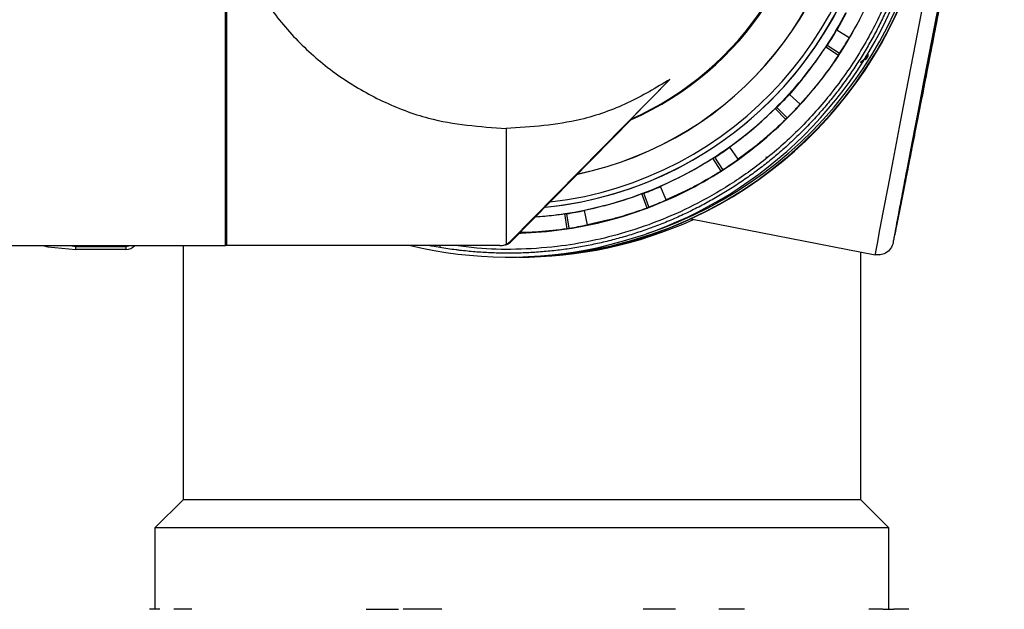
# Model space of a CAD drawing. Units: millimetres. Extents: x -18 to 2041, y -35 to 1510.
# Drawn here: x 824 to 888, y 1136 to 1174 of the extents above; entities that cross this region are included whole.
import ezdxf

# ---------------------------------------------------------------- set-up
doc = ezdxf.new("R2010")
doc.units = ezdxf.units.MM

# ---------------------------------------------------------------- blocks, each defined once
blk = doc.blocks.new('SE939')
at = {"color": 7}
for p, q in [((888.016, 1196.45), (887.94, 1196.099)), ((887.963, 1196.099), (888.023, 1196.45)), ((888.023, 1196.45), (888.016, 1196.45)), ((887.94, 1196.099), (887.798, 1195.405)), ((887.835, 1195.405), (887.963, 1196.099)), ((887.798, 1195.405), (887.591, 1194.38)), ((887.643, 1194.38), (887.835, 1195.405)), ((887.591, 1194.38), (887.325, 1193.044)), ((887.39, 1193.044), (887.643, 1194.38)), ((887.325, 1193.044), (887.005, 1191.425)), ((887.08, 1191.425), (887.39, 1193.044)), ((887.005, 1191.425), (886.636, 1189.552)), ((886.722, 1189.552), (887.08, 1191.425)), ((886.636, 1189.552), (886.225, 1187.463)), ((886.32, 1187.463), (886.722, 1189.552)), ((886.225, 1187.463), (885.782, 1185.198)), ((885.883, 1185.198), (886.32, 1187.463)), ((885.782, 1185.198), (885.314, 1182.802)), ((885.419, 1182.802), (885.883, 1185.198)), ((885.314, 1182.802), (884.83, 1180.32)), ((884.938, 1180.32), (885.419, 1182.802)), ((884.83, 1180.32), (884.34, 1177.802)), ((884.449, 1177.802), (884.938, 1180.32)), ((884.34, 1177.802), (883.854, 1175.295)), ((883.961, 1175.295), (884.449, 1177.802)), ((883.854, 1175.295), (883.38, 1172.85)), ((883.484, 1172.85), (883.961, 1175.295)), ((883.38, 1172.85), (882.929, 1170.514)), ((883.027, 1170.514), (883.484, 1172.85)), ((882.929, 1170.514), (882.509, 1168.332)), ((882.599, 1168.332), (883.027, 1170.514)), ((882.509, 1168.332), (882.127, 1166.346)), ((882.208, 1166.346), (882.599, 1168.332)), ((882.127, 1166.346), (881.793, 1164.596)), ((881.863, 1164.596), (882.208, 1166.346)), ((881.793, 1164.596), (881.511, 1163.115)), ((881.569, 1163.115), (881.863, 1164.596)), ((881.511, 1163.115), (881.288, 1161.932)), ((881.332, 1161.932), (881.569, 1163.115)), ((881.288, 1161.932), (881.127, 1161.07)), ((881.157, 1161.07), (881.332, 1161.932)), ((881.127, 1161.07), (881.033, 1160.546)), ((881.048, 1160.546), (881.157, 1161.07)), ((881.006, 1160.37), (881.048, 1160.546)), ((881.033, 1160.546), (881.006, 1160.37))]:
    blk.add_line(p, q, dxfattribs=at)
blk = doc.blocks.new('SE938')
blk.add_blockref('SE939', (0, 0))
blk = doc.blocks.new('SE1017')
at = {"color": 7}
for p, q in [((856.645, 1160.49), (856.721, 1160.493)), ((856.721, 1160.493), (857.057, 1160.505))]:
    blk.add_line(p, q, dxfattribs=at)
blk = doc.blocks.new('SE1016')
blk.add_blockref('SE1017', (0, 0))
blk = doc.blocks.new('SE1027')
at = {"color": 7}
for p, q in [((825.691, 1159.68), (826.022, 1159.608)), ((826.022, 1159.608), (827.827, 1159.43))]:
    blk.add_line(p, q, dxfattribs=at)
blk = doc.blocks.new('SE1026')
blk.add_blockref('SE1027', (0, 0))
blk = doc.blocks.new('SE1113')
at = {"color": 7}
for p, q in [((887.333, 1198.157), (887.29, 1197.976)), ((887.176, 1197.433), (886.995, 1196.54)), ((887.29, 1197.976), (887.176, 1197.433)), ((886.995, 1196.54), (886.75, 1195.314)), ((886.75, 1195.314), (886.444, 1193.776)), ((886.444, 1193.776), (886.085, 1191.956)), ((886.085, 1191.956), (885.677, 1189.888)), ((885.677, 1189.888), (885.231, 1187.61)), ((885.231, 1187.61), (884.752, 1185.164)), ((884.752, 1185.164), (884.251, 1182.597)), ((884.251, 1182.597), (883.736, 1179.956)), ((883.736, 1179.956), (883.218, 1177.29)), ((883.218, 1177.29), (882.706, 1174.648)), ((882.706, 1174.648), (882.209, 1172.081)), ((882.209, 1172.081), (881.737, 1169.635)), ((881.737, 1169.635), (881.298, 1167.357)), ((881.298, 1167.357), (880.901, 1165.289)), ((880.901, 1165.289), (880.553, 1163.469)), ((880.553, 1163.469), (880.261, 1161.932)), ((880.261, 1161.932), (880.03, 1160.705)), ((880.03, 1160.705), (879.864, 1159.812)), ((879.864, 1159.812), (879.766, 1159.27)), ((879.766, 1159.27), (879.741, 1159.117))]:
    blk.add_line(p, q, dxfattribs=at)
blk = doc.blocks.new('SE1112')
blk.add_blockref('SE1113', (0, 0))

msp = doc.modelspace()

# ---------------------------------------------------------------- linework, layer by layer
at = {"color": 7}
for p, q in [((837.547, 1159.68), (837.547, 1189.68)), ((837.651, 1159.68), (837.651, 1178.71)), ((877.855, 1174.779), (877.239, 1173.645)), ((878.712, 1174.334), (878.055, 1173.164)), ((878.712, 1174.334), (878.724, 1174.326)), ((878.055, 1173.164), (877.239, 1173.645)), ((877.36, 1172.008), (876.526, 1172.559)), ((877.415, 1172.132), (876.624, 1172.654)), ((879.238, 1172.075), (879.273, 1172.075)), ((879.074, 1171.771), (878.776, 1171.541)), ((879.136, 1171.844), (878.798, 1171.582)), ((879.113, 1171.733), (879.074, 1171.771)), ((856.076, 1159.978), (866.413, 1170.46)), ((865.267, 1169.294), (866.413, 1170.46)), ((875.006, 1170.469), (874.167, 1169.487)), ((874.989, 1170.48), (875.006, 1170.469)), ((874.866, 1168.847), (874.167, 1169.487)), ((875.751, 1169.855), (874.866, 1168.847)), ((875.751, 1169.855), (875.761, 1169.844)), ((865.267, 1169.294), (856.08, 1159.978)), ((873.945, 1167.86), (873.244, 1168.573)), ((874.024, 1167.971), (873.36, 1168.646)), ((856.128, 1159.978), (863.934, 1167.894)), ((863.945, 1167.894), (856.14, 1159.978)), ((863.945, 1167.894), (863.934, 1167.894)), ((855.782, 1167.266), (855.782, 1159.772)), ((871.322, 1166.845), (870.297, 1166.06)), ((871.308, 1166.859), (871.322, 1166.845)), ((870.848, 1165.288), (870.297, 1166.06)), ((871.923, 1166.09), (870.848, 1165.288)), ((871.923, 1166.09), (871.931, 1166.076)), ((869.742, 1164.513), (869.204, 1165.356)), ((869.843, 1164.606), (869.333, 1165.405)), ((866.966, 1164.066), (865.8, 1163.511)), ((866.955, 1164.082), (866.966, 1164.066)), ((864.935, 1162.113), (864.585, 1163.049)), ((865.053, 1162.184), (864.721, 1163.071)), ((866.178, 1162.642), (865.8, 1163.511)), ((867.397, 1163.203), (866.178, 1162.642)), ((867.397, 1163.203), (867.402, 1163.187)), ((862.119, 1162.27), (862.127, 1162.254)), ((859.735, 1160.765), (859.586, 1161.754)), ((859.865, 1160.81), (859.724, 1161.747)), ((862.127, 1162.254), (860.871, 1161.954)), ((861.061, 1161.025), (860.871, 1161.954)), ((862.369, 1161.319), (861.061, 1161.025)), ((862.369, 1161.319), (862.37, 1161.302)), ((867.764, 1161.41), (879.739, 1159.088)), ((857.059, 1160.523), (856.672, 1160.518)), ((857.059, 1160.523), (857.057, 1160.505)), ((855.834, 1159.795), (855.834, 1159.772)), ((856.08, 1159.978), (856.076, 1159.978)), ((856.14, 1159.978), (856.128, 1159.978)), ((818.678, 1159.68), (837.547, 1159.68)), ((827.476, 1159.68), (827.826, 1159.63)), ((827.826, 1159.63), (831.082, 1159.63)), ((831.082, 1159.43), (827.827, 1159.43)), ((831.089, 1159.43), (831.082, 1159.43)), ((834.799, 1159.68), (834.799, 1143.18)), ((837.651, 1159.68), (837.547, 1159.68)), ((855.364, 1159.68), (837.651, 1159.68)), ((855.368, 1159.68), (855.364, 1159.68)), ((878.799, 1143.18), (878.799, 1159.27)), ((879.743, 1159.129), (880.006, 1159.073)), ((834.799, 1143.18), (832.974, 1141.355)), ((878.798, 1143.18), (834.799, 1143.18)), ((880.624, 1141.355), (878.799, 1143.18)), ((832.974, 1141.355), (832.974, 1136.08)), ((880.623, 1141.355), (832.974, 1141.355)), ((880.624, 1136.08), (880.624, 1141.355)), ((833.285, 1136.08), (832.623, 1136.08)), ((835.371, 1136.08), (834.204, 1136.08)), ((846.685, 1136.08), (848.784, 1136.08)), ((851.592, 1136.08), (849.096, 1136.08)), ((866.778, 1136.08), (864.668, 1136.08)), ((871.258, 1136.08), (869.583, 1136.08)), ((880.246, 1136.08), (879.333, 1136.08)), ((880.267, 1136.08), (880.943, 1136.08)), ((881.921, 1136.08), (880.943, 1136.08))]:
    msp.add_line(p, q, dxfattribs=at)
for centre, radius, start, end in [((856.407, 1186.18), 27.25, 269.49075, 44.62323), ((855.922, 1186.18), 24.126, 275.66335, 34.51486), ((855.922, 1186.18), 27.25, 256.52638, 0.0002), ((856.4, 1186.18), 27.23, 271.83331, 0.00011), ((855.921, 1186.18), 24.13, 275.65457, 0.00019), ((855.908, 1186.18), 23.825, 276.58053, 0.00015), ((855.904, 1186.18), 22.32, 281.68415, 0.00019), ((855.886, 1186.18), 22.32, 281.74284, 0.00013), ((855.802, 1186.18), 20, 293.80736, 0.00057), ((855.885, 1186.18), 20, 293.66959, 0.00013), ((856.399, 1186.18), 27.097, 288.30281, 0.00017), ((855.932, 1186.175), 25.688, 332.53187, 338.53462), ((855.921, 1186.181), 24.701, 326.53204, 332.53178), ((855.919, 1186.182), 25.703, 326.53298, 332.53233), ((855.909, 1186.19), 24.745, 326.83965, 329.53792), ((855.933, 1186.174), 25.664, 326.82737, 329.53997), ((855.925, 1186.177), 24.695, 320.53344, 326.53465), ((855.93, 1186.174), 25.689, 320.53121, 326.53387), ((878.901, 1171.979), 0.271, 309.76783, 330.0764), ((855.92, 1186.181), 24.701, 314.53267, 320.53237), ((855.932, 1186.173), 24.716, 314.83786, 317.53932), ((855.934, 1186.168), 25.682, 314.53114, 320.53531), ((855.898, 1186.206), 25.712, 314.8279, 317.53553), ((855.919, 1186.183), 24.704, 308.53357, 314.53266), ((855.927, 1186.173), 25.691, 308.53272, 314.53468), ((855.92, 1186.182), 24.703, 302.53336, 308.53263), ((855.913, 1186.197), 24.748, 302.83937, 305.53736), ((855.91, 1186.196), 25.719, 302.53441, 308.53002), ((855.915, 1186.191), 24.712, 296.53449, 302.53158), ((855.944, 1186.152), 25.64, 302.82519, 305.54039), ((855.928, 1186.168), 25.686, 296.53127, 302.53444), ((855.914, 1186.196), 24.718, 290.53535, 296.53099), ((855.919, 1186.187), 24.707, 284.53355, 290.53177), ((855.935, 1186.157), 24.701, 290.83562, 293.53889), ((855.926, 1186.169), 25.688, 290.53163, 296.53434), ((855.922, 1186.178), 24.698, 278.53246, 284.53298), ((855.903, 1186.234), 25.732, 290.8297, 293.5352), ((855.922, 1186.175), 24.695, 274.0892, 278.53308), ((855.928, 1186.164), 24.71, 278.83738, 281.53953), ((855.922, 1186.178), 25.697, 284.53314, 290.53374), ((856.66, 1186.18), 27.25, 269.73356, 294.45726), ((855.92, 1186.188), 25.708, 278.53379, 284.53175), ((855.925, 1186.182), 25.676, 278.82709, 281.53848), ((855.921, 1186.182), 25.702, 272.53306, 278.53266), ((855.364, 1160.68), 1, 269.99928, 294.7271), ((845.296, 1159.582), 17.47, 179.84277, 180.49873), ((831.082, 1160.23), 0.8, 270.01142, 316.5609), ((846.109, 1159.575), 15.027, 179.78945, 180.55205), ((831.089, 1160.23), 0.8, 270.00715, 316.5609)]:
    msp.add_arc(centre, radius, start, end, dxfattribs=at)
for centre, major_axis, ratio, start_param, end_param in [((858.925, 1190.461), (20.718, 16.241), 0.953117, -1.46397, -1.458767), ((852.796, 1181.725), (21.557, 16.899), 0.953117, -1.06225, -1.057243), ((859.754, 1189.779), (22.864, 13.245), 0.951113, 4.75189, 4.757093), ((851.934, 1182.435), (23.79, 13.781), 0.951113, -1.129575, -1.124569), ((860.422, 1188.94), (24.57, 9.934), 0.949574, 4.686049, 4.691253), ((851.238, 1183.308), (25.564, 10.336), 0.949574, -1.195416, -1.19041), ((860.901, 1187.98), (25.779, 6.384), 0.948508, 4.621224, 4.626428), ((861.171, 1186.942), (26.453, 2.679), 0.947923, 4.557014, 4.562218), ((850.74, 1184.307), (26.822, 6.643), 0.948508, -1.260241, -1.255234), ((850.46, 1185.388), (27.524, 2.788), 0.947923, -1.324451, -1.319444), ((855.368, 1160.68), (0.677, 0.736), 0.999948, 3.884643, 4.316225), ((855.416, 1160.68), (-0.677, 0.736), 0.999948, 2.398543, 2.830126), ((855.428, 1160.68), (0, 1), 0.999944, 3.141593, 3.933972), ((855.364, 1160.68), (1, 0), 0.999953, 5.143972, 5.504768), ((855.368, 1160.68), (0.364, 0.931), 0.999924, 3.945483, 4.30628), ((855.416, 1160.68), (0.915, -0.403), 0.99993, 5.558787, 5.919583)]:
    msp.add_ellipse(centre, major_axis=major_axis, ratio=ratio, start_param=start_param, end_param=end_param, dxfattribs=at)
for points, knots in [([(875.802, 1204.441), (875.828, 1204.413), (875.969, 1204.265), (876.214, 1203.985), (876.651, 1203.481), (877.071, 1202.963), (877.579, 1202.302), (877.971, 1201.762), (878.441, 1201.074), (878.802, 1200.514), (879.234, 1199.801), (879.563, 1199.221), (879.954, 1198.485), (880.251, 1197.887), (880.601, 1197.131), (880.864, 1196.518), (881.171, 1195.743), (881.399, 1195.117), (881.663, 1194.326), (881.905, 1193.528), (882.117, 1192.722), (882.306, 1191.91), (882.473, 1191.093), (882.609, 1190.271), (882.723, 1189.445), (882.814, 1188.616), (882.873, 1187.785), (882.91, 1186.952), (882.924, 1186.119), (882.906, 1185.285), (882.866, 1184.453), (882.802, 1183.621), (882.708, 1182.793), (882.59, 1181.968), (882.45, 1181.146), (882.28, 1180.33), (882.087, 1179.519), (881.871, 1178.714), (881.626, 1177.917), (881.358, 1177.128), (881.069, 1176.346), (880.751, 1175.575), (880.412, 1174.814), (880.052, 1174.062), (879.664, 1173.324), (879.256, 1172.597), (878.827, 1171.882), (878.373, 1171.183), (877.899, 1170.498), (877.505, 1169.959), (876.994, 1169.301), (876.571, 1168.786), (876.024, 1168.157), (875.46, 1167.543), (874.874, 1166.95), (874.271, 1166.374), (873.776, 1165.927), (873.143, 1165.386), (872.624, 1164.967), (872.094, 1164.562), (871.556, 1164.168), (871.008, 1163.789), (870.309, 1163.334), (869.74, 1162.985), (869.163, 1162.653), (868.578, 1162.331), (867.985, 1162.026), (867.384, 1161.737), (866.778, 1161.46), (866.164, 1161.199), (865.544, 1160.956), (865.075, 1160.782), (864.445, 1160.562), (863.81, 1160.359), (863.169, 1160.174), (862.686, 1160.044), (862.201, 1159.923), (861.714, 1159.812), (861.061, 1159.675), (860.405, 1159.556), (859.746, 1159.455), (859.25, 1159.389), (858.753, 1159.332), (858.256, 1159.284), (857.757, 1159.245), (857.258, 1159.216), (856.758, 1159.196), (856.258, 1159.185), (855.758, 1159.184), (855.258, 1159.191), (854.759, 1159.208), (854.259, 1159.234), (853.76, 1159.27), (853.262, 1159.314), (852.848, 1159.359), (852.427, 1159.411), (851.999, 1159.469), (851.654, 1159.525), (851.482, 1159.552)], [0, 0, 0, 0, 0.001722, 0.009193, 0.016665, 0.031611, 0.039083, 0.054029, 0.061501, 0.076447, 0.083919, 0.098865, 0.106336, 0.121283, 0.128754, 0.1437, 0.151172, 0.166118, 0.17359, 0.188536, 0.203481, 0.210953, 0.225899, 0.240845, 0.248317, 0.263263, 0.278209, 0.285681, 0.300627, 0.315573, 0.323045, 0.33799, 0.352936, 0.360408, 0.375354, 0.3903, 0.397772, 0.412717, 0.427663, 0.435135, 0.450081, 0.465027, 0.472499, 0.487445, 0.502391, 0.509863, 0.524808, 0.539754, 0.547226, 0.562172, 0.569644, 0.58459, 0.592062, 0.607007, 0.621953, 0.629425, 0.644372, 0.651843, 0.666789, 0.674261, 0.681733, 0.696679, 0.704151, 0.719097, 0.726568, 0.73404, 0.748986, 0.756458, 0.76393, 0.778876, 0.786348, 0.79382, 0.801292, 0.816238, 0.823709, 0.831182, 0.838653, 0.846126, 0.853598, 0.868543, 0.876015, 0.883487, 0.890959, 0.898431, 0.905903, 0.913375, 0.920847, 0.928319, 0.935791, 0.943263, 0.950735, 0.958207, 0.965679, 0.973151, 0.980623, 0.984358, 0.992178, 1, 1, 1, 1]), ([(875.802, 1204.028), (876.229, 1203.549), (877.293, 1202.356), (878.751, 1200.202), (880.182, 1197.579), (881.337, 1194.703), (882.173, 1191.626), (882.642, 1188.399), (882.714, 1185.089), (882.371, 1181.77), (881.618, 1178.519), (880.476, 1175.411), (878.985, 1172.51), (877.196, 1169.871), (875.17, 1167.528), (872.97, 1165.503), (870.658, 1163.802), (867.581, 1162.001), (863.739, 1160.452), (859.706, 1159.616), (856.46, 1159.404), (854.253, 1159.442), (852.958, 1159.618), (852.499, 1159.68)], [0, 0, 0, 0, 0.029612, 0.073755, 0.119743, 0.167392, 0.216459, 0.266646, 0.317607, 0.368965, 0.420323, 0.471285, 0.521472, 0.570538, 0.618187, 0.664176, 0.708318, 0.750486, 0.828544, 0.898364, 0.939688, 0.978629, 1, 1, 1, 1]), ([(888.123, 1196.985), (888.119, 1196.971), (888.11, 1196.942), (888.057, 1196.695), (887.966, 1196.255), (887.826, 1195.565), (887.628, 1194.582), (887.392, 1193.396), (887.129, 1192.063), (886.847, 1190.635), (886.525, 1188.998), (886.039, 1186.523), (885.35, 1182.999), (884.461, 1178.433), (883.717, 1174.597), (883.158, 1171.71), (882.77, 1169.7), (882.417, 1167.866), (882.103, 1166.229), (881.829, 1164.801), (881.575, 1163.468), (881.35, 1162.282), (881.165, 1161.298), (881.018, 1160.509), (880.922, 1159.979), (880.914, 1159.911), (880.911, 1159.879)], [0, 0, 0, 0, 0.028266, 0.058407, 0.090394, 0.126432, 0.164638, 0.204941, 0.237579, 0.271746, 0.307342, 0.344224, 0.420908, 0.499952, 0.578996, 0.617841, 0.65582, 0.692702, 0.728297, 0.762464, 0.795102, 0.835398, 0.873604, 0.909649, 0.957609, 1, 1, 1, 1]), ([(880.911, 1159.879), (880.915, 1159.893), (880.924, 1159.922), (880.978, 1160.169), (881.068, 1160.608), (881.209, 1161.299), (881.406, 1162.282), (881.642, 1163.468), (881.906, 1164.801), (882.187, 1166.229), (882.509, 1167.866), (882.995, 1170.341), (883.684, 1173.864), (884.573, 1178.431), (885.318, 1182.267), (885.876, 1185.154), (886.264, 1187.164), (886.617, 1188.998), (886.931, 1190.635), (887.205, 1192.063), (887.459, 1193.396), (887.684, 1194.582), (887.869, 1195.566), (888.016, 1196.355), (888.112, 1196.885), (888.12, 1196.953), (888.123, 1196.985)], [0, 0, 0, 0, 0.028266, 0.058406, 0.090394, 0.126432, 0.164638, 0.204941, 0.237579, 0.271746, 0.307342, 0.344224, 0.420908, 0.499952, 0.578996, 0.617841, 0.65582, 0.692702, 0.728297, 0.762465, 0.795102, 0.835398, 0.873604, 0.909649, 0.957609, 1, 1, 1, 1]), ([(838.055, 1179.765), (838.29, 1179.111), (838.886, 1177.456), (840.394, 1175.047), (842.471, 1172.618), (844.937, 1170.571), (847.713, 1168.986), (851.31, 1167.605), (854.079, 1167.395), (855.782, 1167.266)], [0, 0, 0, 0, 0.090069, 0.227992, 0.365915, 0.503838, 0.641763, 0.779686, 1, 1, 1, 1]), ([(875.006, 1170.469), (875.389, 1170.961), (875.92, 1171.641), (876.395, 1172.36), (876.526, 1172.559)], [0, 0, 0, 0, 0.723768, 1, 1, 1, 1]), ([(877.36, 1172.008), (877.002, 1171.493), (876.489, 1170.757), (875.921, 1170.064), (875.751, 1169.855)], [0, 0, 0, 0, 0.699475, 1, 1, 1, 1]), ([(879.074, 1171.771), (879.087, 1171.782), (879.111, 1171.803), (879.143, 1171.841), (879.169, 1171.881), (879.194, 1171.933), (879.214, 1172), (879.215, 1172.047), (879.216, 1172.075)], [0, 0, 0, 0, 0.145161, 0.272802, 0.38793, 0.497364, 0.699954, 1, 1, 1, 1]), ([(879.273, 1172.075), (879.272, 1172.046), (879.27, 1171.993), (879.246, 1171.909), (879.208, 1171.837), (879.163, 1171.777), (879.129, 1171.747), (879.113, 1171.733)], [0, 0, 0, 0, 0.267351, 0.482518, 0.657782, 0.833193, 1, 1, 1, 1]), ([(879.12, 1171.986), (879.133, 1171.975), (879.157, 1171.956), (879.176, 1171.926), (879.165, 1171.883), (879.16, 1171.873), (879.158, 1171.869), (879.156, 1171.865), (879.153, 1171.861), (879.149, 1171.856), (879.143, 1171.849), (879.139, 1171.846), (879.136, 1171.844)], [0, 0, 0, 0, 0.499136, 0.873175, 0.914759, 0.921275, 0.926719, 0.931632, 0.936752, 0.946761, 0.960257, 1, 1, 1, 1]), ([(866.413, 1170.46), (865.514, 1169.922), (863.689, 1168.829), (860.118, 1167.565), (857.41, 1167.378), (855.782, 1167.266)], [0, 0, 0, 0, 0.279318, 0.566741, 1, 1, 1, 1]), ([(871.322, 1166.845), (871.8, 1167.246), (872.46, 1167.801), (873.074, 1168.406), (873.244, 1168.573)], [0, 0, 0, 0, 0.723762, 1, 1, 1, 1]), ([(873.945, 1167.86), (873.487, 1167.431), (872.833, 1166.818), (872.134, 1166.258), (871.923, 1166.09)], [0, 0, 0, 0, 0.699482, 1, 1, 1, 1]), ([(866.966, 1164.066), (867.516, 1164.359), (868.277, 1164.764), (869.004, 1165.228), (869.204, 1165.356)], [0, 0, 0, 0, 0.723774, 1, 1, 1, 1]), ([(872.693, 1165.432), (872.683, 1165.43), (872.665, 1165.425), (872.648, 1165.423), (872.64, 1165.421)], [0, 0, 0, 0, 0.512481, 1, 1, 1, 1]), ([(869.742, 1164.513), (869.205, 1164.189), (868.438, 1163.725), (867.637, 1163.323), (867.397, 1163.203)], [0, 0, 0, 0, 0.699479, 1, 1, 1, 1]), ([(862.127, 1162.254), (862.726, 1162.426), (863.554, 1162.664), (864.362, 1162.966), (864.585, 1163.049)], [0, 0, 0, 0, 0.723772, 1, 1, 1, 1]), ([(857.686, 1161.547), (858.085, 1161.576), (858.72, 1161.622), (859.351, 1161.718), (859.586, 1161.754)], [0, 0, 0, 0, 0.626577, 1, 1, 1, 1]), ([(864.935, 1162.113), (864.343, 1161.907), (863.496, 1161.613), (862.629, 1161.387), (862.369, 1161.319)], [0, 0, 0, 0, 0.699472, 1, 1, 1, 1]), ([(859.735, 1160.765), (859.112, 1160.687), (858.223, 1160.576), (857.328, 1160.535), (857.059, 1160.523)], [0, 0, 0, 0, 0.69948, 1, 1, 1, 1]), ([(880.911, 1159.879), (880.866, 1159.743), (880.774, 1159.461), (880.445, 1159.183), (880.077, 1159.055), (879.849, 1159.077), (879.739, 1159.088)], [0, 0, 0, 0, 0.270278, 0.562447, 0.789743, 1, 1, 1, 1]), ([(831.082, 1159.63), (831.138, 1159.632), (831.216, 1159.634), (831.284, 1159.67), (831.302, 1159.68)], [0, 0, 0, 0, 0.723433, 1, 1, 1, 1]), ([(851.482, 1159.552), (851.317, 1159.58), (851.083, 1159.62), (850.849, 1159.666), (850.779, 1159.68)], [0, 0, 0, 0, 0.700137, 1, 1, 1, 1]), ([(851.482, 1159.552), (851.482, 1159.554), (851.482, 1159.557), (851.487, 1159.588), (851.494, 1159.63), (851.5, 1159.667), (851.502, 1159.68)], [0, 0, 0, 0, 0.260212, 0.541004, 0.83084, 1, 1, 1, 1])]:
    msp.add_open_spline(points, degree=3, knots=knots, dxfattribs=at)

# ---------------------------------------------------------------- block references
for name in ['SE1112', 'SE938', 'SE1016', 'SE1026']:
    msp.add_blockref(name, (0, 0))

doc.saveas('drawing.dxf')
